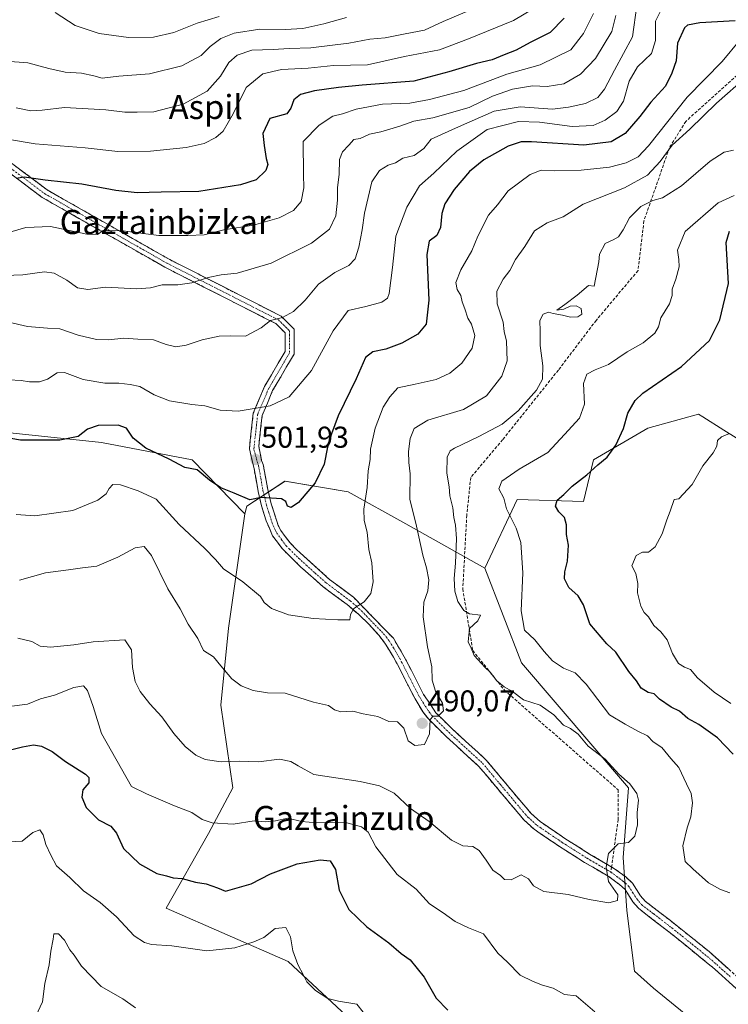
# Model space of a CAD drawing. Units: metres. Extents: x 590090 to 593536, y 4752156 to 4754516.
# Drawn here: x 591111 to 591346, y 4753241 to 4753568 of the extents above; entities that cross this region are included whole.
import ezdxf
from ezdxf.enums import TextEntityAlignment as Align

# ---------------------------------------------------------------- set-up
doc = ezdxf.new("R2010")
doc.units = ezdxf.units.M
doc.header["$MEASUREMENT"] = 0
doc.linetypes.add('TRAZO_Y_PUNTO', pattern=[1, 0.5, -0.25, 0, -0.25])
doc.linetypes.add('TRAZOSX2', pattern=[1.5, 1, -0.5])
for name, color, linetype, lineweight in [('Arbolado forestal CxS', 92, 'Continuous', 0), ('Camino', 19, 'TRAZOSX2', 0), ('Camino Cxs', 19, 'Continuous', 0), ('Camino eje', 19, 'TRAZO_Y_PUNTO', 0), ('Carátula', 7, 'Continuous', 5), ('Curva de nivel maestra', 36, 'Continuous', 30), ('Curva de nivel normal', 36, 'Continuous', 0), ('Punto de cota en terreno', 7, 'Continuous', 0), ('Rótulo de punto de cota en terreno', 19, 'Continuous', 0), ('Senda', 19, 'TRAZOSX2', 0), ('Texto cartográfico', 19, 'Continuous', 0)]:
    doc.layers.add(name, color=color, linetype=linetype, lineweight=lineweight)
doc.styles.add('Arial', font='txt', dxfattribs={"height": 0.2})

# ---------------------------------------------------------------- blocks, each defined once
blk = doc.blocks.new('*U151')
at = {"layer": 'Arbolado forestal CxS', "color": 92, "linetype": 'Continuous', "lineweight": 0}
blk.add_polyline3d([(591351.9909, 4753427.1441, 468.5575), (591344.6961, 4753431.7037, 469.2918), (591337.6333, 4753436.1179, 470.6456), (591336.1919, 4753437.0187, 470.8568), (591319.4071, 4753432.4115, 472.1565), (591301.3045, 4753421.8785, 474.3588), (591298.0139, 4753408.0549, 473.0273), (591275.9615, 4753408.7139, 478.3449), (591265.2431, 4753385.8813, 483.8199), (591239.0223, 4753400.5545, 490.5185), (591219.8657, 4753411.1867, 495.9656), (591198.8639, 4753414.8119, 500.3188), (591186.2263, 4753406.4359, 499.049), (591185.4695, 4753403.9311, 498.5649), (591168.0075, 4753421.8799, 499.931), (591137.8907, 4753427.5983, 497.2924), (591036.0715, 4753438.3685, 500.6726)], dxfattribs=at)
blk = doc.blocks.new('5PATER')
at = {"layer": 'Carátula', "linetype": 'Continuous', "lineweight": 5}
h = blk.add_hatch(color=250, dxfattribs=at)
edge = h.paths.add_edge_path()
edge.add_ellipse((0, 0.01), major_axis=(-1.33, -1.34), ratio=0.999422, start_angle=0, end_angle=360)

msp = doc.modelspace()

# ---------------------------------------------------------------- linework, layer by layer
at = {"layer": 'Arbolado forestal CxS', "color": 92, "linetype": 'Continuous', "lineweight": 0}
for points in [[(590366.97, 4753440.74, 495.12), (590480.73, 4753414.34, 501), (590617.86, 4753408.25, 482.14), (590820.74, 4753342.14, 473.49), (590973.35, 4753310.8, 471.27), (590998.18, 4753341.58, 477.22), (591021.09, 4753396.11, 490.95), (591026.92, 4753418.36, 495.85), (591032.26, 4753438.77, 500.82), (591032.45, 4753438.75, 500.83), (591032.63, 4753438.73, 500.83), (591036.07, 4753438.37, 500.67), (591137.89, 4753427.6, 497.29), (591168.01, 4753421.88, 499.93), (591185.47, 4753403.93, 498.56)], [(590366.97, 4753440.74, 495.12), (590480.73, 4753414.34, 501), (590617.86, 4753408.25, 482.14), (590820.74, 4753342.14, 473.49), (590973.35, 4753310.8, 471.27), (590998.18, 4753341.58, 477.22), (591021.09, 4753396.11, 490.95), (591026.92, 4753418.36, 495.85), (591032.26, 4753438.77, 500.82), (591032.45, 4753438.75, 500.83), (591032.63, 4753438.73, 500.83), (591036.07, 4753438.37, 500.67), (591137.89, 4753427.6, 497.29), (591168.01, 4753421.88, 499.93), (591185.47, 4753403.93, 498.56)], [(590820.74, 4753342.14, 473.49), (590973.35, 4753310.8, 471.27), (590998.18, 4753341.58, 477.22), (591021.09, 4753396.11, 490.95), (591026.92, 4753418.36, 495.85), (591032.26, 4753438.77, 500.82), (591032.45, 4753438.75, 500.83), (591032.63, 4753438.73, 500.83), (591036.07, 4753438.37, 500.67), (591137.89, 4753427.6, 497.29), (591168.01, 4753421.88, 499.93), (591185.47, 4753403.93, 498.56), (591180.08, 4753365.86, 491.55), (591177.5, 4753340.25, 488.23), (591181.56, 4753312.83, 481.77), (591173.44, 4753297.6, 478.11), (591159.42, 4753272.73, 471.89), (591199.87, 4753255.01, 469.64), (591256.38, 4753202.42, 469.02)], [(591369.99, 4753173.17, 471.11), (591340.66, 4753173.18, 467.81), (591323.48, 4753173.18, 464.82), (591324.48, 4753189.85, 472.51), (591332.07, 4753201.23, 475.85), (591333.33, 4753211.98, 477.94), (591333.96, 4753230.31, 480.6), (591331.43, 4753237.9, 481.33), (591321.32, 4753246.12, 481.94), (591315, 4753251.81, 482.2), (591312.47, 4753272.04, 484.31), (591311.18, 4753289.57, 484.39), (591313, 4753312.75, 485.33), (591277.44, 4753354.4, 482.93), (591265.24, 4753385.88, 483.82), (591275.96, 4753408.71, 478.34), (591298.01, 4753408.05, 473.03), (591301.3, 4753421.88, 474.36), (591319.41, 4753432.41, 472.16), (591336.19, 4753437.02, 470.86), (591337.63, 4753436.12, 470.65), (591344.7, 4753431.7, 469.29), (591351.99, 4753427.14, 468.56)], [(591458.35, 4753096.18, 458.99), (591479.56, 4753076.28, 458.06), (591501.83, 4753061.43, 456.21), (591522.87, 4753063.29, 453.57), (591525.35, 4753071.33, 453.12), (591518.54, 4753089.28, 453.26), (591512.35, 4753109.7, 452.65), (591504.31, 4753127.64, 452.53), (591494.41, 4753144.97, 452.7), (591491.93, 4753161.67, 453.01), (591489.73, 4753181.95, 454.27), (591478.04, 4753217.98, 454.72), (591465.37, 4753242.33, 454.84), (591394.69, 4753330.13, 463.14), (591378.03, 4753377.76, 465.26), (591351.99, 4753427.14, 468.56), (591344.7, 4753431.7, 469.29), (591337.63, 4753436.12, 470.65), (591336.19, 4753437.02, 470.86), (591319.41, 4753432.41, 472.16), (591301.3, 4753421.88, 474.36), (591298.01, 4753408.05, 473.03), (591275.96, 4753408.71, 478.34), (591265.24, 4753385.88, 483.82)], [(591458.35, 4753096.18, 458.99), (591479.56, 4753076.28, 458.06), (591501.83, 4753061.43, 456.21), (591522.87, 4753063.29, 453.57), (591525.35, 4753071.33, 453.12), (591518.54, 4753089.28, 453.26), (591512.35, 4753109.7, 452.65), (591504.31, 4753127.64, 452.53), (591494.41, 4753144.97, 452.7), (591491.93, 4753161.67, 453.01), (591489.73, 4753181.95, 454.27), (591478.04, 4753217.98, 454.72), (591465.37, 4753242.33, 454.84), (591394.69, 4753330.13, 463.14), (591378.03, 4753377.76, 465.26), (591351.99, 4753427.14, 468.56), (591344.7, 4753431.7, 469.29), (591337.63, 4753436.12, 470.65), (591336.19, 4753437.02, 470.86), (591319.41, 4753432.41, 472.16), (591301.3, 4753421.88, 474.36), (591298.01, 4753408.05, 473.03), (591275.96, 4753408.71, 478.34), (591265.24, 4753385.88, 483.82)], [(591256.38, 4753202.42, 469.02), (591199.87, 4753255.01, 469.64), (591159.42, 4753272.73, 471.89), (591173.44, 4753297.6, 478.11), (591181.56, 4753312.83, 481.77), (591177.5, 4753340.25, 488.23), (591180.08, 4753365.86, 491.55), (591185.47, 4753403.93, 498.56), (591186.23, 4753406.44, 499.05), (591198.86, 4753414.81, 500.32), (591219.87, 4753411.19, 495.97), (591239.02, 4753400.55, 490.52), (591265.24, 4753385.88, 483.82), (591277.44, 4753354.4, 482.93), (591313, 4753312.75, 485.33), (591311.18, 4753289.57, 484.39), (591312.47, 4753272.04, 484.31), (591315, 4753251.81, 482.2), (591321.32, 4753246.12, 481.94), (591331.43, 4753237.9, 481.33)], [(591265.24, 4753385.88, 483.82), (591239.02, 4753400.55, 490.52), (591219.87, 4753411.19, 495.97), (591198.86, 4753414.81, 500.32), (591186.23, 4753406.44, 499.05), (591185.47, 4753403.93, 498.56)], [(591265.24, 4753385.88, 483.82), (591239.02, 4753400.55, 490.52), (591219.87, 4753411.19, 495.97), (591198.86, 4753414.81, 500.32), (591186.23, 4753406.44, 499.05), (591185.47, 4753403.93, 498.56)], [(591185.47, 4753403.93, 498.56), (591180.08, 4753365.86, 491.55), (591177.5, 4753340.25, 488.23), (591181.56, 4753312.83, 481.77), (591173.44, 4753297.6, 478.11), (591159.42, 4753272.73, 471.89), (591199.87, 4753255.01, 469.64), (591256.38, 4753202.42, 469.02), (591273.65, 4753169.11, 462.39)], [(591185.47, 4753403.93, 498.56), (591180.08, 4753365.86, 491.55), (591177.5, 4753340.25, 488.23), (591181.56, 4753312.83, 481.77), (591173.44, 4753297.6, 478.11), (591159.42, 4753272.73, 471.89), (591199.87, 4753255.01, 469.64), (591256.38, 4753202.42, 469.02), (591273.65, 4753169.11, 462.39)], [(591265.24, 4753385.88, 483.82), (591277.44, 4753354.4, 482.93), (591313, 4753312.75, 485.33), (591311.18, 4753289.57, 484.39), (591312.47, 4753272.04, 484.31), (591315, 4753251.81, 482.2), (591321.32, 4753246.12, 481.94), (591331.43, 4753237.9, 481.33), (591333.96, 4753230.31, 480.6), (591333.33, 4753211.98, 477.94), (591332.07, 4753201.23, 475.85), (591324.48, 4753189.85, 472.51), (591323.48, 4753173.18, 464.82)], [(591265.24, 4753385.88, 483.82), (591277.44, 4753354.4, 482.93), (591313, 4753312.75, 485.33), (591311.18, 4753289.57, 484.39), (591312.47, 4753272.04, 484.31), (591315, 4753251.81, 482.2), (591321.32, 4753246.12, 481.94), (591331.43, 4753237.9, 481.33), (591333.96, 4753230.31, 480.6), (591333.33, 4753211.98, 477.94), (591332.07, 4753201.23, 475.85), (591324.48, 4753189.85, 472.51), (591323.48, 4753173.18, 464.82)]]:
    msp.add_polyline3d(points, dxfattribs=at)
at = {"layer": 'Camino', "color": 19, "linetype": 'TRAZOSX2', "lineweight": 0}
for points in [[(591307.39, 4753286.49), (591300.08, 4753290.75), (591291.88, 4753295.95), (591283.6, 4753301.56), (591280.79, 4753304.1), (591277.52, 4753307.87), (591265.72, 4753322.03), (591254.48, 4753332.32), (591249.01, 4753337.75), (591244.93, 4753343.87), (591242.64, 4753348.27), (591239.04, 4753355.39), (591234.88, 4753362.51), (591221.63, 4753376.14), (591213.64, 4753382.11), (591202.68, 4753392.03), (591200.46, 4753394.33), (591197.48, 4753398.35), (591196.63, 4753399.99), (591194.28, 4753407.21), (591193.12, 4753412.03), (591191.64, 4753420.27), (591191.09, 4753421.66), (591190.14, 4753426.41), (591191.25, 4753436.56), (591194.76, 4753444.87), (591201.87, 4753457.04), (591201.87, 4753465.35), (591197.62, 4753469.59), (591160.4, 4753488.54), (591119.83, 4753511.62), (591094.33, 4753530.83)], [(591092.75, 4753528.27), (591118.18, 4753509.11), (591158.97, 4753485.9), (591195.84, 4753467.14), (591198.87, 4753464.11), (591198.87, 4753457.86), (591192.08, 4753446.22), (591188.32, 4753437.33), (591187.02, 4753425.49), (591188.52, 4753419.38), (591189.95, 4753411.37), (591191.11, 4753406.53), (591192.6, 4753401.56), (591194.73, 4753396.63), (591197.99, 4753392.24), (591204.06, 4753386.3), (591211.58, 4753379.62), (591219.49, 4753373.7), (591223.28, 4753370.49), (591226.86, 4753367.1), (591230.16, 4753363.41), (591232.29, 4753360.54), (591234.9, 4753356.27), (591236.2, 4753353.85), (591239.76, 4753346.8), (591242.06, 4753342.38), (591244.72, 4753337.94), (591246.51, 4753335.68), (591252.25, 4753329.98), (591263.31, 4753319.86), (591278.32, 4753302.01), (591281.6, 4753299.01), (591290.11, 4753293.25), (591298.4, 4753287.99), (591306.26, 4753283.41), (591309.99, 4753280.65), (591311.82, 4753278.98), (591314.41, 4753274.9), (591316.28, 4753272.72), (591328.37, 4753263.35), (591341.51, 4753252.63), (591348.9, 4753245.9)], [(591352.6, 4753246.85), (591339.78, 4753258.33), (591326.45, 4753269), (591318.52, 4753275.07), (591317.02, 4753276.83), (591314.32, 4753281.07), (591312.05, 4753283.15), (591308.04, 4753286.11), (591307.39, 4753286.49)]]:
    msp.add_lwpolyline(points, dxfattribs=at)
at = {"layer": 'Camino Cxs', "color": 19, "linetype": 'Continuous', "lineweight": 0}
for points in [[(591108.9, 4753519.85, 526.48), (591112.55, 4753517.11, 525.59), (591116.19, 4753514.37, 524.12), (591119.83, 4753511.62, 523.41), (591123.89, 4753509.31, 522.75), (591127.95, 4753507.01, 522.24), (591132, 4753504.7, 521.76), (591136.06, 4753502.39, 521.13), (591140.11, 4753500.08, 520.62), (591144.17, 4753497.77, 519.94), (591148.23, 4753495.46, 519.13), (591152.28, 4753493.15, 518.32), (591156.34, 4753490.85, 517.73), (591160.4, 4753488.54, 517.22), (591164.53, 4753486.43, 516.6), (591168.67, 4753484.33, 515.74), (591172.81, 4753482.22, 514.96), (591176.94, 4753480.12, 514.11), (591181.08, 4753478.01, 513.19), (591185.21, 4753475.91, 512.4), (591189.35, 4753473.8, 511.38), (591193.48, 4753471.7, 510.57), (591197.62, 4753469.59, 509.95), (591199.74, 4753467.47, 509.24), (591201.87, 4753465.35, 508.52), (591201.87, 4753461.2, 507.81), (591201.87, 4753457.04, 507.13), (591199.5, 4753452.99, 506.53), (591197.13, 4753448.93, 506.02), (591194.76, 4753444.87, 505.68), (591193.01, 4753440.72, 505.1), (591191.25, 4753436.56, 504.62), (591190.88, 4753433.18, 504.3), (591190.51, 4753429.79, 503.88), (591190.14, 4753426.41, 503.26), (591191.09, 4753421.66, 502.25), (591191.64, 4753420.27, 501.93), (591192.38, 4753416.15, 501.1), (591193.12, 4753412.03, 500.41), (591194.28, 4753407.21, 499.63), (591195.46, 4753403.6, 498.93), (591196.63, 4753399.99, 498.49), (591197.48, 4753398.35, 498.35), (591198.97, 4753396.34, 498.15), (591200.46, 4753394.33, 497.85), (591202.68, 4753392.03, 497.58), (591206.33, 4753388.72, 497.22), (591209.99, 4753385.42, 496.6), (591213.64, 4753382.11, 496.22), (591217.64, 4753379.13, 495.76), (591221.63, 4753376.14, 495.24), (591224.94, 4753372.73, 494.79), (591228.26, 4753369.33, 494), (591231.57, 4753365.92, 493.5), (591234.88, 4753362.51, 492.81), (591236.96, 4753358.95, 492.27), (591239.04, 4753355.39, 491.92), (591240.84, 4753351.83, 491.63), (591242.64, 4753348.27, 490.87), (591244.93, 4753343.87, 490.48), (591246.97, 4753340.81, 490.2), (591249.01, 4753337.75, 489.96), (591251.75, 4753335.04, 489.7), (591254.48, 4753332.32, 489.39), (591257.29, 4753329.75, 489.25), (591260.1, 4753327.18, 489.09), (591262.91, 4753324.6, 489.06), (591265.72, 4753322.03, 488.88), (591268.67, 4753318.49, 488.6), (591271.62, 4753314.95, 488.42), (591274.57, 4753311.41, 488.29), (591277.52, 4753307.87, 488.09), (591280.79, 4753304.1, 487.58), (591283.6, 4753301.56, 487.39), (591286.36, 4753299.69, 487.08), (591289.12, 4753297.82, 486.87), (591291.88, 4753295.95, 486.74), (591295.98, 4753293.35, 486.23), (591300.08, 4753290.75, 485.87), (591304.06, 4753288.43, 485.09), (591308.04, 4753286.11, 484.74), (591312.05, 4753283.15, 484.58), (591314.32, 4753281.07, 484.27), (591315.67, 4753278.95, 484.21), (591317.02, 4753276.83, 484.09), (591318.52, 4753275.07, 483.97), (591322.49, 4753272.04, 483.71), (591326.45, 4753269, 483.63), (591329.78, 4753266.33, 483.38), (591333.12, 4753263.67, 483.55), (591336.45, 4753261, 483.42), (591339.78, 4753258.33, 483.22), (591342.99, 4753255.46, 482.87), (591346.19, 4753252.59, 482.68)], [(591348.9, 4753245.9, 482.15), (591345.21, 4753249.27, 482.44), (591341.51, 4753252.63, 482.64), (591338.23, 4753255.31, 482.99), (591334.94, 4753257.99, 483.12), (591331.66, 4753260.67, 483.31), (591328.37, 4753263.35, 483.39), (591325.35, 4753265.69, 483.53), (591322.33, 4753268.04, 483.59), (591319.3, 4753270.38, 483.91), (591316.28, 4753272.72, 484.08), (591314.41, 4753274.9, 484.32), (591311.82, 4753278.98, 484.27), (591309.99, 4753280.65, 484.62), (591306.26, 4753283.41, 484.98), (591302.33, 4753285.7, 485.33), (591298.4, 4753287.99, 485.64), (591294.26, 4753290.62, 486.12), (591290.11, 4753293.25, 486.64), (591287.27, 4753295.17, 486.85), (591284.44, 4753297.09, 487.03), (591281.6, 4753299.01, 487.47), (591278.32, 4753302.01, 487.56), (591275.32, 4753305.58, 487.96), (591272.32, 4753309.15, 488.17), (591269.31, 4753312.72, 488.15), (591266.31, 4753316.29, 488.38), (591263.31, 4753319.86, 488.92), (591259.62, 4753323.23, 489.12), (591255.94, 4753326.61, 489.3), (591252.25, 4753329.98, 489.55), (591249.38, 4753332.83, 489.78), (591246.51, 4753335.68, 490.04), (591244.72, 4753337.94, 490.07), (591243.39, 4753340.16, 490.23), (591242.06, 4753342.38, 490.44), (591239.76, 4753346.8, 491.09), (591237.98, 4753350.33, 491.57), (591236.2, 4753353.85, 491.91), (591234.9, 4753356.27, 492.27), (591233.6, 4753358.41, 492.58), (591232.29, 4753360.54, 492.9), (591230.16, 4753363.41, 493.33), (591226.86, 4753367.1, 493.83), (591223.28, 4753370.49, 494.77), (591219.49, 4753373.7, 495.19), (591215.54, 4753376.66, 495.7), (591211.58, 4753379.62, 496.19), (591209.07, 4753381.85, 496.41), (591206.57, 4753384.07, 496.74), (591204.06, 4753386.3, 497), (591201.03, 4753389.27, 497.31), (591197.99, 4753392.24, 497.71), (591196.36, 4753394.44, 497.94), (591194.73, 4753396.63, 498.2), (591193.67, 4753399.1, 498.5), (591192.6, 4753401.56, 498.78), (591191.86, 4753404.05, 499.06), (591191.11, 4753406.53, 499.42), (591189.95, 4753411.37, 500.3), (591189.24, 4753415.38, 501.07), (591188.52, 4753419.38, 501.8), (591187.77, 4753422.44, 502.43), (591187.02, 4753425.49, 502.88), (591187.45, 4753429.44, 503.46), (591187.88, 4753433.38, 504.09), (591188.32, 4753437.33, 504.77), (591190.2, 4753441.77, 505.39), (591192.08, 4753446.22, 506.15), (591194.34, 4753450.1, 506.58), (591196.6, 4753453.98, 506.85), (591198.87, 4753457.86, 507.47), (591198.87, 4753460.98, 508.05), (591198.87, 4753464.11, 508.65), (591195.84, 4753467.14, 509.64), (591191.74, 4753469.22, 510.28), (591187.64, 4753471.3, 511.29), (591183.55, 4753473.39, 512.14), (591179.45, 4753475.47, 512.78), (591175.36, 4753477.56, 513.53), (591171.26, 4753479.64, 514.38), (591167.17, 4753481.73, 515.07), (591163.07, 4753483.81, 515.8), (591158.97, 4753485.9, 516.41), (591154.9, 4753488.22, 516.88), (591150.82, 4753490.54, 517.66), (591146.74, 4753492.86, 518.32), (591142.66, 4753495.18, 519.39), (591138.58, 4753497.5, 519.97), (591134.5, 4753499.82, 520.54), (591130.42, 4753502.15, 520.95), (591126.34, 4753504.47, 521.42), (591122.26, 4753506.79, 521.98), (591118.18, 4753509.11, 522.93), (591114.55, 4753511.85, 523.59), (591110.91, 4753514.58, 524.67), (591107.28, 4753517.32, 525.66)]]:
    msp.add_polyline3d(points, dxfattribs=at)
at = {"layer": 'Camino eje', "color": 19, "linetype": 'TRAZO_Y_PUNTO', "lineweight": 0}
for points in [[(591093.54, 4753529.55), (591119.01, 4753510.37), (591159.69, 4753487.22), (591196.73, 4753468.36), (591200.37, 4753464.73), (591200.37, 4753457.45), (591193.42, 4753445.54), (591189.78, 4753436.95), (591188.51, 4753425.33), (591190.08, 4753419.83), (591190.82, 4753415.71), (591191.54, 4753411.7), (591192.12, 4753409.28), (591192.7, 4753406.87), (591193.44, 4753404.39), (591194.62, 4753400.78), (591195.68, 4753398.31), (591196.11, 4753397.49), (591197.74, 4753395.3), (591199.23, 4753393.29), (591200.34, 4753392.14), (591203.37, 4753389.17), (591208.85, 4753384.21), (591212.61, 4753380.87), (591216.57, 4753377.91), (591220.56, 4753374.92), (591222.46, 4753373.32), (591224.25, 4753371.62), (591230.87, 4753364.81), (591232.52, 4753362.96), (591233.59, 4753361.53), (591234.89, 4753359.39), (591236.97, 4753355.83), (591237.62, 4753354.62), (591239.42, 4753351.06), (591241.2, 4753347.54), (591243.5, 4753343.13), (591244.83, 4753340.91), (591246.87, 4753337.85), (591247.76, 4753336.72), (591253.37, 4753331.15), (591264.52, 4753320.95), (591270.42, 4753313.87), (591277.92, 4753304.94), (591279.56, 4753303.06), (591281.2, 4753301.56), (591282.6, 4753300.29), (591286.86, 4753297.41), (591291, 4753294.6), (591299.24, 4753289.37), (591307.15, 4753284.76)], [(591307.15, 4753284.76), (591309.16, 4753283.28), (591311.02, 4753281.9), (591311.94, 4753281.07), (591313.07, 4753280.03), (591314.42, 4753277.91), (591315.72, 4753275.87), (591316.47, 4753274.99), (591317.4, 4753273.9), (591321.37, 4753270.86), (591327.41, 4753266.18), (591334.08, 4753260.84), (591340.65, 4753255.48), (591347.06, 4753249.74)]]:
    msp.add_lwpolyline(points, dxfattribs=at)
at = {"layer": 'Curva de nivel maestra', "color": 36, "linetype": 'Continuous', "lineweight": 30}
for points in [[(591291.62, 4753568.75, 525), (591286.96, 4753563.99, 525), (591280.3, 4753560.58, 525), (591275.63, 4753558.08, 525), (591271.66, 4753556.58, 525), (591267.7, 4753554.91, 525), (591262.47, 4753553.63, 525), (591253.25, 4753550.85, 525), (591241.63, 4753547.79, 525), (591224.46, 4753546.48, 525), (591216.63, 4753545.62, 525), (591208.63, 4753544.61, 525), (591203.96, 4753543.39, 525), (591201.83, 4753541.61, 525), (591200.76, 4753538.75, 525), (591199.43, 4753536.93, 525), (591193.78, 4753535.39, 525), (591191.55, 4753530.4, 525), (591191.91, 4753526.4, 525), (591192.56, 4753522.05, 525), (591193.15, 4753520.09, 525), (591192.44, 4753518.09, 525), (591189.3, 4753514.97, 525), (591184.12, 4753513.29, 525), (591170.25, 4753511.07, 525), (591157.74, 4753510.89, 525), (591149.73, 4753510.64, 525), (591142.63, 4753511.38, 525), (591131.35, 4753513.47, 525), (591119.14, 4753514.84, 525), (591112.16, 4753515.83, 525), (591109.58, 4753515.35, 525)], [(591348.44, 4753567.78, 500), (591336.68, 4753567.16, 500), (591332.63, 4753566.41, 500), (591331.61, 4753565.54, 500), (591329.31, 4753560.38, 500), (591328.82, 4753554.53, 500), (591327.37, 4753550.39, 500), (591325.31, 4753546.12, 500), (591320.36, 4753540.8, 500), (591316.78, 4753535.98, 500), (591311.92, 4753530.4, 500), (591307.2, 4753527.58, 500), (591298.18, 4753526.51, 500), (591280.78, 4753527.6, 500), (591277.27, 4753527.59, 500), (591272.95, 4753526.2, 500), (591264.89, 4753521.59, 500), (591260.11, 4753517.69, 500), (591255.05, 4753511.7, 500), (591251.97, 4753506.93, 500), (591250.95, 4753503.78, 500), (591250.5, 4753499.12, 500), (591249.29, 4753496.45, 500), (591246.74, 4753494.62, 500), (591245.98, 4753490.13, 500), (591246.65, 4753474.95, 500), (591245.71, 4753467.01, 500), (591243.01, 4753463.68, 500), (591237.72, 4753460.67, 500), (591232.34, 4753458.68, 500), (591228.06, 4753457.78, 500), (591225.62, 4753455.91, 500), (591222.55, 4753448.84, 500), (591216.52, 4753436.45, 500), (591214.33, 4753430.45, 500), (591213, 4753426.12, 500), (591211.89, 4753420.46, 500), (591208.9, 4753414.16, 500), (591203.37, 4753407.68, 500), (591200.92, 4753405.95, 500), (591199.64, 4753406.46, 500), (591199.18, 4753408, 500), (591197.71, 4753408.86, 500), (591190.95, 4753409.29, 500), (591187.19, 4753408.54, 500), (591181.94, 4753410.8, 500), (591177.57, 4753412.52, 500), (591173.81, 4753415.12, 500), (591169.7, 4753418.48, 500), (591165.62, 4753419.26, 500), (591160.38, 4753422.1, 500), (591152.65, 4753425.76, 500), (591148.38, 4753429.11, 500), (591146.19, 4753432.34, 500), (591143.43, 4753433.4, 500), (591136.76, 4753433.24, 500), (591133.24, 4753432.08, 500), (591130.16, 4753429.66, 500), (591124.02, 4753428.35, 500), (591110.94, 4753428.38, 500), (591097.51, 4753430.68, 500)], [(591347.74, 4753323.93, 475), (591342.58, 4753329.4, 475), (591336.37, 4753333.86, 475), (591332.74, 4753335.89, 475), (591329.95, 4753338.23, 475), (591327.15, 4753339.64, 475), (591323.23, 4753342.24, 475), (591321.46, 4753344.09, 475), (591319.52, 4753344.5, 475), (591317.18, 4753345.96, 475), (591315.59, 4753348.39, 475), (591313.09, 4753351.49, 475), (591308.72, 4753357.85, 475), (591305.81, 4753360.63, 475), (591300.12, 4753367.28, 475), (591298.06, 4753373.69, 475), (591296.28, 4753376.68, 475), (591293.14, 4753379.44, 475), (591291.74, 4753382.23, 475), (591291.78, 4753384.6, 475), (591292.69, 4753388.18, 475), (591293.03, 4753393.52, 475), (591292.36, 4753397.03, 475), (591292.35, 4753400.26, 475), (591291.69, 4753402.71, 475), (591289.79, 4753404.52, 475), (591288.78, 4753406.45, 475), (591289.33, 4753408.39, 475), (591291.52, 4753410.28, 475), (591294.3, 4753413.06, 475), (591299.17, 4753416.82, 475), (591302.82, 4753420.19, 475), (591305.86, 4753422.78, 475), (591308.72, 4753426.78, 475), (591311.28, 4753432.23, 475), (591312.74, 4753437.4, 475), (591315.16, 4753441.53, 475), (591317.74, 4753443.99, 475), (591330.56, 4753452.86, 475), (591339.88, 4753461.51, 475), (591343.34, 4753468.38, 475), (591346.24, 4753480.52, 475), (591345.44, 4753494.12, 475), (591346.59, 4753497.9, 475)], [(591107.63, 4753325.4, 475), (591111.63, 4753326.4, 475), (591115.3, 4753327.08, 475), (591117.96, 4753326.68, 475), (591121.53, 4753324.88, 475), (591125.98, 4753321.58, 475), (591132.6, 4753317.32, 475), (591133.68, 4753316.21, 475), (591133.72, 4753314.46, 475), (591131.73, 4753312.12, 475), (591131.34, 4753309.73, 475), (591132.79, 4753306.24, 475), (591136.88, 4753302.2, 475), (591141.02, 4753300.02, 475), (591142.83, 4753297.71, 475), (591145.22, 4753292.57, 475), (591150.48, 4753287.48, 475), (591156.32, 4753284.34, 475), (591159.52, 4753283.5, 475), (591161.72, 4753282.82, 475), (591164.66, 4753282.6, 475), (591169.18, 4753281.41, 475), (591172.65, 4753280.9, 475), (591176.41, 4753279.56, 475), (591179.14, 4753278.44, 475), (591187.59, 4753280.85, 475), (591194.06, 4753284.2, 475), (591202.89, 4753287.5, 475), (591210.6, 4753288.9, 475), (591213.9, 4753288.51, 475), (591215.65, 4753285.66, 475), (591216.9, 4753278.8, 475), (591220.02, 4753272.38, 475), (591226.03, 4753266.6, 475), (591233.32, 4753261.29, 475), (591237.44, 4753257.74, 475), (591240.47, 4753255.54, 475), (591245.09, 4753249.86, 475), (591249.06, 4753242.88, 475), (591253, 4753238.82, 475)]]:
    msp.add_polyline3d(points, dxfattribs=at)
at = {"layer": 'Curva de nivel normal', "color": 36, "linetype": 'Continuous', "lineweight": 0}
for points in [[(591096.02, 4753530.23, 530), (591115.91, 4753526.98, 530), (591132.52, 4753525.65, 530), (591143.33, 4753524.36, 530), (591154.22, 4753524.46, 530), (591166.04, 4753525.72, 530), (591172.04, 4753527.09, 530), (591175.9, 4753529, 530), (591178.3, 4753531.16, 530), (591181.68, 4753536.88, 530), (591185.96, 4753545.62, 530), (591191.51, 4753550.26, 530), (591197.73, 4753551.6, 530), (591206.53, 4753552.14, 530), (591214.95, 4753552.96, 530), (591226.22, 4753553.18, 530), (591238.52, 4753555.93, 530), (591250.18, 4753558.14, 530), (591259.87, 4753561.8, 530), (591274.8, 4753567.89, 530), (591282.41, 4753572.45, 530)], [(591107.06, 4753448.48, 505), (591111.24, 4753448.27, 505), (591113.96, 4753447.84, 505), (591117.3, 4753447.78, 505), (591119.96, 4753448.65, 505), (591123.13, 4753450.81, 505), (591125.64, 4753450.9, 505), (591131.8, 4753448.62, 505), (591138.96, 4753447.36, 505), (591143.63, 4753447.33, 505), (591147.38, 4753446.85, 505), (591150.62, 4753446.26, 505), (591155.38, 4753443.51, 505), (591160.54, 4753441.51, 505), (591167.92, 4753440.22, 505), (591172.2, 4753439.85, 505), (591177.3, 4753438.38, 505), (591183.3, 4753438.08, 505), (591193.96, 4753439.81, 505), (591200.3, 4753442.83, 505), (591207.62, 4753451.55, 505), (591214.91, 4753464.76, 505), (591219.9, 4753471.48, 505), (591225.72, 4753472.86, 505), (591230.99, 4753474.23, 505), (591232.9, 4753475.65, 505), (591233.49, 4753477.13, 505), (591234.62, 4753485.76, 505), (591235.72, 4753496.26, 505), (591239.36, 4753505.83, 505), (591243.59, 4753512.93, 505), (591248.3, 4753517.19, 505), (591255.98, 4753524.48, 505), (591266, 4753531.75, 505), (591276.43, 4753534.32, 505), (591283.39, 4753534.18, 505), (591294.31, 4753532.74, 505), (591301.19, 4753533, 505), (591305.2, 4753534.76, 505), (591309.13, 4753537.72, 505), (591311.32, 4753541.13, 505), (591313.25, 4753547.72, 505), (591316, 4753552.58, 505), (591320.66, 4753556.97, 505), (591321.97, 4753561.25, 505), (591321.98, 4753567.76, 505), (591323.95, 4753571.76, 505)], [(591315.74, 4753572.98, 510), (591314.3, 4753562.5, 510), (591308.35, 4753551.45, 510), (591304.97, 4753545.12, 510), (591302.76, 4753542.38, 510), (591298.74, 4753540.31, 510), (591293.05, 4753539.14, 510), (591287.75, 4753538.51, 510), (591276.96, 4753539.25, 510), (591268.3, 4753537.82, 510), (591256.46, 4753532.61, 510), (591247.41, 4753528.45, 510), (591245.04, 4753525.38, 510), (591241.83, 4753523.09, 510), (591238, 4753522.2, 510), (591235.58, 4753520.56, 510), (591233.19, 4753519.88, 510), (591230.21, 4753518.07, 510), (591227.75, 4753514.3, 510), (591225.24, 4753503.88, 510), (591224.52, 4753498.28, 510), (591223.34, 4753492.54, 510), (591222.17, 4753488.72, 510), (591220.09, 4753486.44, 510), (591215.47, 4753484.14, 510), (591209.96, 4753480.32, 510), (591205.6, 4753474.91, 510), (591201.71, 4753471.16, 510), (591197.98, 4753469.22, 510), (591194.05, 4753468.21, 510), (591190.96, 4753465.78, 510), (591185.76, 4753463.01, 510), (591180.84, 4753463.07, 510), (591177.02, 4753463, 510), (591171.3, 4753461.79, 510), (591166.03, 4753460.03, 510), (591162.54, 4753459.48, 510), (591159.4, 4753460.16, 510), (591155.14, 4753461.74, 510), (591149.92, 4753461.95, 510), (591145.3, 4753462.35, 510), (591140.18, 4753461.81, 510), (591136.24, 4753461.92, 510), (591130.17, 4753463.26, 510), (591124.04, 4753465.43, 510), (591119.96, 4753465.62, 510), (591117.3, 4753465.91, 510), (591113.3, 4753466.16, 510), (591107.16, 4753467.6, 510)], [(591109.5, 4753538.95, 535), (591114.46, 4753537.87, 535), (591118.17, 4753538.12, 535), (591125.63, 4753539.06, 535), (591139.3, 4753538.28, 535), (591145.63, 4753537.48, 535), (591149.72, 4753537.44, 535), (591155.32, 4753537.55, 535), (591165.05, 4753540.07, 535), (591172.96, 4753544.5, 535), (591177.41, 4753549.44, 535), (591180.24, 4753553.95, 535), (591182.97, 4753556.45, 535), (591187.82, 4753558.06, 535), (591194.96, 4753558.28, 535), (591200.26, 4753558.68, 535), (591207.41, 4753558.82, 535), (591220.05, 4753560.38, 535), (591227.1, 4753561.78, 535), (591232.12, 4753562.17, 535), (591238.82, 4753563.52, 535), (591245.18, 4753564.74, 535), (591251.36, 4753567.58, 535), (591262.9, 4753572.51, 535)], [(591308.76, 4753569.59, 515), (591307.45, 4753564.23, 515), (591302.03, 4753555.33, 515), (591296.99, 4753550.08, 515), (591291.55, 4753546.88, 515), (591285.96, 4753546.03, 515), (591281.1, 4753546.17, 515), (591274.49, 4753545.08, 515), (591267.76, 4753542.76, 515), (591260.05, 4753539.04, 515), (591247.96, 4753535.59, 515), (591241.71, 4753534.42, 515), (591237, 4753532.76, 515), (591230.66, 4753530.97, 515), (591226.96, 4753530.1, 515), (591223.87, 4753528.66, 515), (591221.74, 4753528.34, 515), (591220.06, 4753526.48, 515), (591217.94, 4753524.3, 515), (591217, 4753521.75, 515), (591216.86, 4753516.78, 515), (591216.28, 4753512.45, 515), (591216.29, 4753508.17, 515), (591215.73, 4753503, 515), (591213.68, 4753498.55, 515), (591207.7, 4753493.94, 515), (591194.26, 4753487.29, 515), (591182.96, 4753483.93, 515), (591177.63, 4753483.37, 515), (591173.3, 4753482.47, 515), (591167.96, 4753480.7, 515), (591163.3, 4753480.02, 515), (591158.02, 4753480.09, 515), (591154.2, 4753479.02, 515), (591149.69, 4753478.74, 515), (591139.23, 4753479.3, 515), (591133.39, 4753478.44, 515), (591129.88, 4753479.03, 515), (591126.41, 4753481.55, 515), (591122.19, 4753483.98, 515), (591118.91, 4753484.38, 515), (591111.8, 4753483.36, 515), (591102.75, 4753483.01, 515)], [(591106.15, 4753554.47, 540), (591113.44, 4753553.92, 540), (591120.42, 4753551.93, 540), (591125.83, 4753550.76, 540), (591131.3, 4753550.44, 540), (591135.3, 4753549.58, 540), (591138.15, 4753548.78, 540), (591143.7, 4753549.39, 540), (591153.81, 4753550.25, 540), (591164.63, 4753552.89, 540), (591170.96, 4753556.28, 540), (591173.96, 4753559.28, 540), (591177.5, 4753562.01, 540), (591181.94, 4753563.74, 540), (591190.52, 4753565.06, 540), (591198.91, 4753564.95, 540), (591204.74, 4753565.3, 540), (591211.74, 4753566.8, 540), (591219.3, 4753568.92, 540)], [(591107.5, 4753497.61, 520), (591112.75, 4753499.06, 520), (591120.98, 4753499.41, 520), (591133.08, 4753496.87, 520), (591136.55, 4753496.74, 520), (591138.48, 4753498.13, 520), (591144.97, 4753497.95, 520), (591156.96, 4753496.47, 520), (591166.63, 4753496.46, 520), (591171.96, 4753496.72, 520), (591178.5, 4753498.33, 520), (591188.45, 4753499.93, 520), (591196.97, 4753502.37, 520), (591201.68, 4753504.81, 520), (591204.19, 4753507.71, 520), (591205.13, 4753512.25, 520), (591204.98, 4753516.75, 520), (591204.87, 4753527.69, 520), (591210.16, 4753533.1, 520), (591214.79, 4753536.14, 520), (591217.92, 4753536.88, 520), (591222.56, 4753538.49, 520), (591231.26, 4753540.08, 520), (591240.39, 4753540.48, 520), (591246.92, 4753541.72, 520), (591258.3, 4753544.63, 520), (591272.56, 4753550.05, 520), (591283.67, 4753553.21, 520), (591293.84, 4753558.24, 520), (591298.06, 4753563.6, 520), (591301.33, 4753570.24, 520)], [(591176.96, 4753569.3, 545), (591169.63, 4753567.08, 545), (591161.96, 4753564, 545), (591155.23, 4753562.4, 545), (591146.89, 4753562.33, 545), (591137.16, 4753563.65, 545), (591129.18, 4753566.33, 545), (591122.5, 4753570.65, 545)], [(591109.53, 4753403.64, 495), (591115.8, 4753403.21, 495), (591128.34, 4753405.01, 495), (591136.63, 4753408.49, 495), (591139.42, 4753410.54, 495), (591140.44, 4753412.34, 495), (591141.7, 4753413.64, 495), (591144.2, 4753413.58, 495), (591150.07, 4753411.54, 495), (591156.11, 4753408.83, 495), (591163.71, 4753400.32, 495), (591172.28, 4753392.36, 495), (591175.77, 4753388.73, 495), (591178.42, 4753385.57, 495), (591184.88, 4753381.29, 495), (591190.74, 4753376.45, 495), (591191.89, 4753374.45, 495), (591194.36, 4753372.47, 495), (591200.06, 4753370.36, 495), (591208.27, 4753369.1, 495), (591216.37, 4753368.63, 495), (591220.45, 4753368.68, 495), (591220.57, 4753370.45, 495), (591221.74, 4753372.46, 495), (591225.21, 4753374.66, 495), (591227.41, 4753377.39, 495), (591228.13, 4753381.26, 495), (591227.73, 4753387.6, 495), (591226.72, 4753392.04, 495), (591226.16, 4753397.82, 495), (591225.14, 4753401.66, 495), (591225.02, 4753405.48, 495), (591226.17, 4753412.71, 495), (591226.53, 4753418.23, 495), (591227.17, 4753421.99, 495), (591227.29, 4753425.42, 495), (591228.77, 4753432.42, 495), (591231.46, 4753439.32, 495), (591233.7, 4753442.75, 495), (591236.34, 4753445.83, 495), (591242.14, 4753446.97, 495), (591249.05, 4753448.54, 495), (591253.64, 4753450.65, 495), (591257.63, 4753453.95, 495), (591261.08, 4753458.94, 495), (591261.97, 4753463.25, 495), (591260.8, 4753466.97, 495), (591259.56, 4753468.97, 495), (591258.62, 4753472.1, 495), (591257.74, 4753474.39, 495), (591257.31, 4753476.45, 495), (591256.04, 4753478.45, 495), (591255.64, 4753480.78, 495), (591257.3, 4753485.06, 495), (591260.93, 4753491.32, 495), (591262.93, 4753496.19, 495), (591266.42, 4753503.17, 495), (591269.46, 4753506.6, 495), (591272.96, 4753511.29, 495), (591280.3, 4753516.75, 495), (591283.96, 4753518.22, 495), (591288.55, 4753517.92, 495), (591297.3, 4753518.13, 495), (591306.67, 4753519.21, 495), (591312.22, 4753520.58, 495), (591316.15, 4753522.64, 495), (591319.65, 4753526.29, 495), (591332.45, 4753542.45, 495), (591344.06, 4753554.28, 495), (591349.98, 4753561.45, 495)], [(591352.35, 4753549.27, 490), (591342.19, 4753540.45, 490), (591333.39, 4753531.86, 490), (591327.52, 4753526.49, 490), (591323.52, 4753521.05, 490), (591319.3, 4753516.49, 490), (591311.63, 4753512.26, 490), (591297.96, 4753506.87, 490), (591291.3, 4753502.69, 490), (591285.96, 4753500.67, 490), (591281.8, 4753497.99, 490), (591278.58, 4753492.82, 490), (591275.47, 4753488.45, 490), (591273.56, 4753484.78, 490), (591271.36, 4753481.98, 490), (591269.25, 4753477.91, 490), (591269.32, 4753473.7, 490), (591271.32, 4753467.64, 490), (591271.73, 4753464.5, 490), (591272.47, 4753461.35, 490), (591272.71, 4753454.72, 490), (591270.89, 4753449.73, 490), (591265.78, 4753443.15, 490), (591258.16, 4753438.62, 490), (591246.27, 4753435.08, 490), (591241.81, 4753432.26, 490), (591240.42, 4753428.9, 490), (591239.86, 4753424.68, 490), (591240.03, 4753421, 490), (591240.42, 4753417.17, 490), (591240.36, 4753408.81, 490), (591242.6, 4753399.79, 490), (591244.71, 4753390.12, 490), (591245.92, 4753385.98, 490), (591246.64, 4753381.9, 490), (591246.36, 4753378.31, 490), (591245.04, 4753374.58, 490), (591244.79, 4753369.66, 490), (591246.21, 4753359.66, 490), (591247.68, 4753353.07, 490), (591247.72, 4753348.54, 490), (591248.83, 4753344.98, 490), (591251.21, 4753340.98, 490), (591251.54, 4753338.42, 490), (591249.75, 4753336.67, 490), (591248.09, 4753336.66, 490), (591247.11, 4753335.51, 490), (591246.86, 4753330.78, 490), (591245.22, 4753327.17, 490), (591241.96, 4753326.85, 490), (591239.76, 4753328.41, 490), (591238.29, 4753332.64, 490), (591236.22, 4753334.71, 490), (591233.4, 4753334.89, 490), (591229.67, 4753336.49, 490), (591224.87, 4753337.36, 490), (591221.42, 4753338.24, 490), (591217.46, 4753338.01, 490), (591215.3, 4753338.67, 490), (591213.26, 4753340.14, 490), (591208.3, 4753341.28, 490), (591198.89, 4753344.25, 490), (591193.1, 4753344.38, 490), (591188.28, 4753345.1, 490), (591184.27, 4753346.75, 490), (591181.25, 4753349.07, 490), (591177.55, 4753353.37, 490), (591175.14, 4753356.3, 490), (591171.8, 4753358.47, 490), (591169.94, 4753362.48, 490), (591166.71, 4753367.24, 490), (591164.08, 4753372.36, 490), (591159.94, 4753378.96, 490), (591154.55, 4753390.02, 490), (591152.07, 4753393.01, 490), (591149.07, 4753392.56, 490), (591143.3, 4753389.5, 490), (591136.3, 4753386.54, 490), (591131.63, 4753385.96, 490), (591126.96, 4753385.23, 490), (591119.3, 4753384.23, 490), (591110.63, 4753381.89, 490)], [(591347.9, 4753524.86, 485), (591344.77, 4753524.21, 485), (591340.16, 4753521.22, 485), (591330.64, 4753512.92, 485), (591324.31, 4753508.97, 485), (591321.09, 4753508.12, 485), (591317.08, 4753506.12, 485), (591313.33, 4753502.38, 485), (591311.22, 4753498.37, 485), (591309.63, 4753496, 485), (591307.85, 4753494.98, 485), (591305.25, 4753493.75, 485), (591303.32, 4753490.22, 485), (591303.09, 4753487.7, 485), (591301.63, 4753479.59, 485), (591299.64, 4753479.79, 485), (591295.96, 4753476.57, 485), (591291.85, 4753473.47, 485), (591289.17, 4753471.67, 485), (591291.46, 4753472.01, 485), (591293.63, 4753472.99, 485), (591295.63, 4753473.09, 485), (591297.3, 4753472.18, 485), (591297.43, 4753470.32, 485), (591296.16, 4753469.36, 485), (591293.72, 4753469.32, 485), (591291.08, 4753470.01, 485), (591287.97, 4753470.46, 485), (591286.35, 4753471.01, 485), (591284.68, 4753470.26, 485), (591283.53, 4753468.16, 485), (591283.68, 4753464.63, 485), (591283.66, 4753459.83, 485), (591284.48, 4753453.12, 485), (591284.4, 4753448.72, 485), (591282.44, 4753445.01, 485), (591276.3, 4753438.17, 485), (591270.96, 4753433.7, 485), (591263.3, 4753429.57, 485), (591255.14, 4753425.72, 485), (591253.76, 4753424.8, 485), (591252.79, 4753422.76, 485), (591252.65, 4753417.47, 485), (591253.37, 4753412.87, 485), (591253.68, 4753409.84, 485), (591254.62, 4753405.9, 485), (591254.96, 4753402.66, 485), (591255.55, 4753400.17, 485), (591255.84, 4753395.65, 485), (591255.56, 4753387.5, 485), (591255.02, 4753382.38, 485), (591255.28, 4753378.23, 485), (591256.26, 4753374.75, 485), (591258.26, 4753371.75, 485), (591260.11, 4753370.7, 485), (591263.82, 4753370.17, 485), (591262.98, 4753368.28, 485), (591260.14, 4753365.74, 485), (591259.68, 4753361.31, 485), (591260.71, 4753359.22, 485), (591261.67, 4753356.82, 485), (591265.31, 4753352.8, 485), (591267.06, 4753351.21, 485), (591269.26, 4753348.37, 485), (591271.69, 4753346.35, 485), (591274.46, 4753344.77, 485), (591278.13, 4753342.05, 485), (591283.6, 4753340.28, 485), (591288.19, 4753337.09, 485), (591291.42, 4753333.64, 485), (591293.74, 4753332.54, 485), (591296.27, 4753330.6, 485), (591299.59, 4753326.6, 485), (591305.22, 4753322.32, 485), (591309.8, 4753317.33, 485), (591313.4, 4753314.14, 485), (591315.74, 4753310.92, 485), (591316.25, 4753308.66, 485), (591315.86, 4753304.59, 485), (591315.92, 4753300.45, 485), (591315.08, 4753296.71, 485), (591312.94, 4753294.6, 485), (591309.54, 4753294.16, 485), (591306.3, 4753290.9, 485), (591305.55, 4753286.45, 485), (591306.37, 4753281.63, 485), (591309.44, 4753277.21, 485), (591309.38, 4753275.28, 485), (591306.44, 4753274.57, 485), (591299.92, 4753275.62, 485), (591292.96, 4753277.33, 485), (591284.9, 4753278.34, 485), (591281.4, 4753280.16, 485), (591279.72, 4753282.58, 485), (591277.34, 4753283.83, 485), (591273.96, 4753282.25, 485), (591271.84, 4753282.28, 485), (591270.47, 4753283.66, 485), (591267.89, 4753285.42, 485), (591265.75, 4753288.74, 485), (591263.38, 4753292, 485), (591261.22, 4753293.25, 485), (591257.91, 4753293.48, 485), (591254.18, 4753295.4, 485), (591246.71, 4753301.55, 485), (591240.53, 4753305.94, 485), (591235.15, 4753310.97, 485), (591230.25, 4753313.43, 485), (591223.83, 4753314.91, 485), (591208.42, 4753317.24, 485), (591203.29, 4753320.07, 485), (591200.76, 4753321.58, 485), (591197.05, 4753322.31, 485), (591190.02, 4753321.48, 485), (591183.63, 4753321.6, 485), (591177.63, 4753321.43, 485), (591172.3, 4753322.23, 485), (591169.29, 4753323.64, 485), (591165.67, 4753326.57, 485), (591161.91, 4753330.83, 485), (591157.93, 4753336.36, 485), (591153.93, 4753340.75, 485), (591150.72, 4753344.87, 485), (591149.08, 4753348.17, 485), (591148.22, 4753352.8, 485), (591147.84, 4753358.66, 485), (591145.6, 4753362.02, 485), (591135.16, 4753361.32, 485), (591128.69, 4753360.32, 485), (591120.94, 4753359.54, 485), (591117.49, 4753359.95, 485), (591114.77, 4753361.46, 485), (591110.09, 4753362.58, 485)], [(591348.06, 4753509.79, 480), (591342.74, 4753507.3, 480), (591331.79, 4753497.78, 480), (591329.31, 4753491.53, 480), (591329.67, 4753488.45, 480), (591329.83, 4753485.98, 480), (591328.74, 4753481.9, 480), (591327.5, 4753478.64, 480), (591327.54, 4753476.45, 480), (591326.64, 4753473.78, 480), (591323.77, 4753469.02, 480), (591322.92, 4753466.06, 480), (591321.69, 4753464.02, 480), (591317.88, 4753460.78, 480), (591312.58, 4753457.82, 480), (591306.32, 4753453.51, 480), (591301.87, 4753451.79, 480), (591299.1, 4753450.36, 480), (591297.98, 4753447.29, 480), (591298.32, 4753440.4, 480), (591296.74, 4753435.66, 480), (591291.71, 4753430.33, 480), (591286.22, 4753424.28, 480), (591276.65, 4753418.74, 480), (591270.92, 4753414.78, 480), (591269.95, 4753412.19, 480), (591271.57, 4753409.09, 480), (591272.5, 4753405.53, 480), (591275.61, 4753399.12, 480), (591277.25, 4753394.41, 480), (591277.88, 4753384.29, 480), (591277.31, 4753371.69, 480), (591278.46, 4753365.2, 480), (591281.88, 4753362.05, 480), (591284.92, 4753358.07, 480), (591287.78, 4753354.99, 480), (591291.34, 4753352.63, 480), (591295.22, 4753351.02, 480), (591298.96, 4753347.26, 480), (591306.65, 4753337.08, 480), (591311.82, 4753334, 480), (591316.13, 4753331.62, 480), (591319.3, 4753330.13, 480), (591321.2, 4753328.03, 480), (591324.01, 4753326.16, 480), (591327.05, 4753322.53, 480), (591329.71, 4753319.51, 480), (591332.25, 4753314.07, 480), (591333.84, 4753310.87, 480), (591334.25, 4753307.85, 480), (591333.72, 4753303.12, 480), (591332.48, 4753299.45, 480), (591331.01, 4753293.47, 480), (591331.78, 4753288.26, 480), (591334.38, 4753285.8, 480), (591339.59, 4753281.17, 480), (591343.51, 4753278.93, 480), (591346.62, 4753277.89, 480)], [(591346.5, 4753430.64, 470), (591343.92, 4753429.55, 470), (591342.54, 4753428.31, 470), (591342.28, 4753426.45, 470), (591341.1, 4753424.15, 470), (591337.67, 4753419.91, 470), (591334.14, 4753413.64, 470), (591329.69, 4753408.86, 470), (591328.1, 4753408.64, 470), (591326.82, 4753404.78, 470), (591325.74, 4753401.9, 470), (591324.14, 4753397.23, 470), (591321.89, 4753392.96, 470), (591319.67, 4753391.19, 470), (591317.63, 4753391.1, 470), (591315.58, 4753390.04, 470), (591314.12, 4753386.64, 470), (591315.39, 4753384.07, 470), (591316.08, 4753380.76, 470), (591315.92, 4753377.68, 470), (591317.09, 4753373.17, 470), (591318.22, 4753371.06, 470), (591319.64, 4753369.66, 470), (591321.38, 4753366.78, 470), (591323.78, 4753364.68, 470), (591325.81, 4753361.96, 470), (591327.62, 4753357.44, 470), (591329.57, 4753354.1, 470), (591331.57, 4753352.93, 470), (591333.56, 4753352.09, 470), (591335.91, 4753349.4, 470), (591341.47, 4753344.62, 470), (591347.03, 4753340.85, 470)], [(591301.78, 4753238.27, 480), (591295.56, 4753243.66, 480), (591291.7, 4753244.04, 480), (591287.92, 4753246.2, 480), (591284.38, 4753247.2, 480), (591281.27, 4753248.42, 480), (591276.98, 4753250.47, 480), (591272.82, 4753254.81, 480), (591269.62, 4753257.79, 480), (591264.78, 4753264.27, 480), (591259.78, 4753266.27, 480), (591255.42, 4753268.39, 480), (591251.43, 4753271.18, 480), (591246.88, 4753274.18, 480), (591242.44, 4753279.1, 480), (591236.16, 4753283.99, 480), (591228.99, 4753293.14, 480), (591226.52, 4753298, 480), (591224.3, 4753299.85, 480), (591218.58, 4753301.32, 480), (591209.4, 4753301.12, 480), (591204.33, 4753301.61, 480), (591199.79, 4753302.67, 480), (591195.75, 4753301.82, 480), (591192.41, 4753301.45, 480), (591188.67, 4753301.85, 480), (591181.61, 4753300.7, 480), (591174.63, 4753301.14, 480), (591171.38, 4753302.26, 480), (591167.92, 4753304.64, 480), (591162.13, 4753306.81, 480), (591152.9, 4753310.8, 480), (591147.91, 4753313.18, 480), (591137.89, 4753330.84, 480), (591135.12, 4753339.88, 480), (591133.3, 4753345.18, 480), (591131.9, 4753346.76, 480), (591128.72, 4753346.18, 480), (591122.3, 4753343.62, 480), (591117.63, 4753342.34, 480), (591113.3, 4753340.62, 480), (591107.19, 4753339.82, 480)], [(591226.92, 4753235.57, 470), (591222.78, 4753240.84, 470), (591216.63, 4753241.86, 470), (591213.14, 4753242.72, 470), (591208.98, 4753245.44, 470), (591206.09, 4753248.24, 470), (591205, 4753250.49, 470), (591203.11, 4753253.99, 470), (591201.49, 4753258.54, 470), (591200.67, 4753263.28, 470), (591199.15, 4753266.3, 470), (591195.63, 4753266.05, 470), (591191.88, 4753262.98, 470), (591188.47, 4753261.6, 470), (591182.25, 4753259.62, 470), (591172.87, 4753258.56, 470), (591161.22, 4753260.26, 470), (591154.48, 4753260.64, 470), (591152.17, 4753261.38, 470), (591148.72, 4753263.6, 470), (591142.92, 4753269.84, 470), (591137.47, 4753274.66, 470), (591131.96, 4753278.56, 470), (591127.38, 4753282.96, 470), (591122.9, 4753286.89, 470), (591121.08, 4753290.45, 470), (591119.42, 4753293.96, 470), (591118.56, 4753297.19, 470), (591117.42, 4753298.87, 470), (591115.09, 4753297.93, 470), (591111.56, 4753295.09, 470), (591106.87, 4753294.78, 470)], [(591114.62, 4753233.78, 465), (591118.27, 4753241.6, 465), (591119.04, 4753247.73, 465), (591120.48, 4753253.94, 465), (591121.07, 4753258.52, 465), (591121.8, 4753262.42, 465), (591122.02, 4753264.23, 465), (591123.63, 4753264.26, 465), (591125.65, 4753262.15, 465), (591127.42, 4753258.96, 465), (591128.79, 4753257.17, 465), (591131.3, 4753253.54, 465), (591137.78, 4753246.77, 465), (591144.95, 4753242.68, 465), (591149.14, 4753239.63, 465)]]:
    msp.add_polyline3d(points, dxfattribs=at)
at = {"layer": 'Senda', "color": 19, "linetype": 'TRAZOSX2', "lineweight": 0}
for points in [[(591362.44, 4753584.66), (591361.78, 4753575.4), (591359.13, 4753558.86), (591332.01, 4753534.39), (591326.57, 4753525.59), (591318.12, 4753501.31), (591316.14, 4753484.78), (591302.25, 4753468.24), (591289.68, 4753451.7), (591271.16, 4753428.55), (591260.57, 4753415.98), (591259.25, 4753403.42), (591257.93, 4753378.94), (591261.24, 4753358.44), (591271.82, 4753345.21), (591309.52, 4753312.14), (591309.52, 4753302.21), (591307.39, 4753286.49)], [(591307.39, 4753286.49), (591307.15, 4753284.76)]]:
    msp.add_lwpolyline(points, dxfattribs=at)

# ---------------------------------------------------------------- block references
at = {"layer": 'Arbolado forestal CxS', "color": 92, "linetype": 'Continuous', "lineweight": 0}
msp.add_blockref('*U151', (0, 0), dxfattribs=at)
at = {"layer": 'Punto de cota en terreno', "linetype": 'Continuous', "lineweight": 0}
for p in [(591189.19, 4753421.93, 501.93), (591244.45, 4753334.24, 490.07)]:
    msp.add_blockref('5PATER', p, dxfattribs=at)

# ---------------------------------------------------------------- texts
at = {"layer": 'Rótulo de punto de cota en terreno', "color": 19, "linetype": 'Continuous', "lineweight": 0, "style": 'Arial'}
for s, p in [('501,93', (591190.95, 4753423.69)), ('490,07', (591246.21, 4753336))]:
    msp.add_text(s, height=7, dxfattribs=at).set_placement(p, align=Align.BOTTOM_LEFT)
at = {"layer": 'Texto cartográfico', "color": 19, "linetype": 'Continuous', "lineweight": 0, "style": 'Arial'}
for s, p in [('Aspil', (591172.53, 4753539.18)), ('Gaztainbizkar', (591159.06, 4753500.96)), ('Gaztainzulo', (591218.41, 4753302.75))]:
    msp.add_text(s, height=8, dxfattribs=at).set_placement(p, align=Align.MIDDLE_CENTER)

doc.saveas('drawing.dxf')
